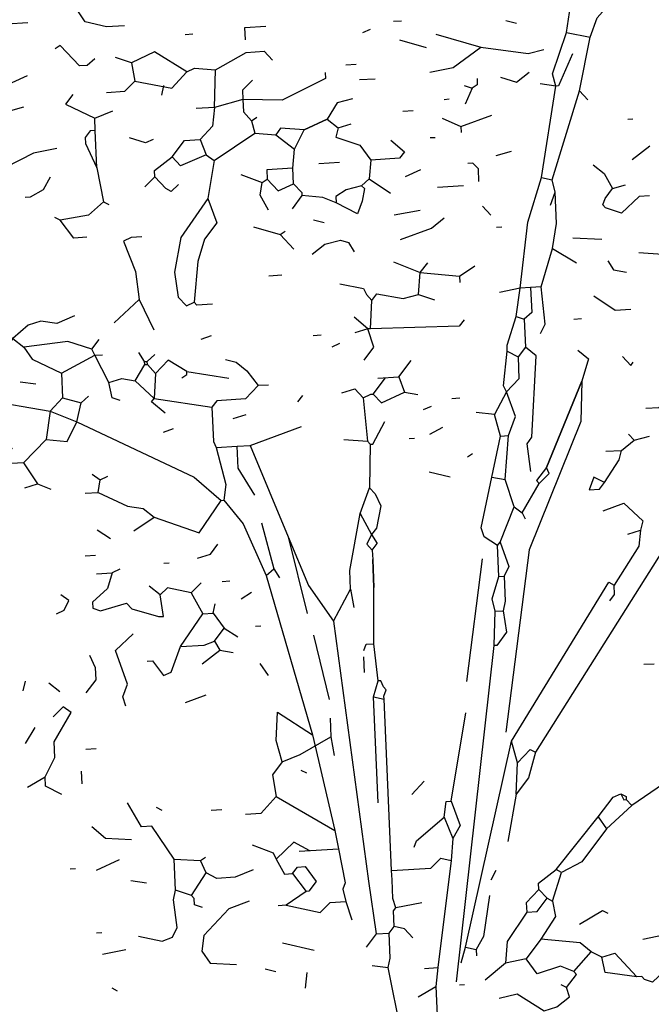
# Model space of a CAD drawing. Units: metres. Extents: x 533464 to 544134, y 4367201 to 4371575.
# Drawn here: x 544107 to 544108, y 4368384 to 4368385 of the extents above; entities that cross this region are included whole.
import ezdxf

# ---------------------------------------------------------------- set-up
doc = ezdxf.new("R2010")
doc.units = ezdxf.units.M
doc.header["$MEASUREMENT"] = 0
doc.layers.get('0').update_dxf_attribs({"lineweight": 0})
doc.layers.add('_Arboles SECCIONES1', color=3, linetype='Continuous')

# ---------------------------------------------------------------- blocks, each defined once
blk = doc.blocks.new('arbol-alzado 1')
at = {"color": 44}
for points in [[(0.3839, 4.3574), (0.3954, 4.3768), (0.3852, 4.4516), (0.4126, 4.5283), (0.4225, 4.579), (0.4192, 4.6416), (0.4116, 4.6663), (0.4775, 4.8454), (0.5032, 4.9534), (0.52, 4.9919), (0.6455, 5.1114), (0.6317, 5.1357)], [(0.1824, 3.0546), (0.2725, 3.7305), (0.2751, 3.7997), (0.2676, 3.8244), (0.284, 3.8691), (0.2807, 3.9317), (0.2867, 3.9383), (0.3206, 4.0091), (0.2989, 4.0644), (0.3068, 4.1526), (0.3236, 4.1912), (0.3022, 4.2402), (0.2953, 4.2524), (0.3042, 4.3219), (0.3036, 4.3344), (0.3256, 4.392), (0.3352, 4.449), (0.3533, 4.5817), (0.3863, 4.6712), (0.4206, 4.8549), (0.413, 4.8796), (0.4463, 4.9629), (0.4657, 5.0706)], [(0.4463, 4.9629), (0.5032, 4.9534)], [(0.4611, 4.9198), (0.4268, 4.8553), (0.4206, 4.8549), (0.3827, 4.8592)], [(0.4775, 4.8454), (0.4973, 4.8276)], [(0.2773, 4.7157), (0.3145, 4.7239)], [(0.5104, 4.6965), (0.5364, 4.6791), (0.5568, 4.6488)], [(0.3863, 4.6712), (0.4116, 4.6663)], [(0.408, 4.6159), (0.4192, 4.6416)], [(0.2786, 4.5715), (0.2911, 4.5721)], [(0.4126, 4.5283), (0.4705, 4.5)], [(0.3852, 4.4516), (0.3602, 4.4503), (0.3352, 4.449), (0.2855, 4.4401)], [(0.3602, 4.4503), (0.3628, 4.4002), (0.3447, 4.3867)], [(0.3256, 4.392), (0.3447, 4.3867)], [(0.3447, 4.3867), (0.3477, 4.3304), (0.3299, 4.3107)], [(0.3042, 4.3219), (0.3299, 4.3107)], [(0.3608, 4.0802), (0.3516, 4.1362), (0.3634, 4.1493), (0.3737, 4.313), (0.3477, 4.3304)], [(0.4735, 4.3245), (0.4995, 4.307), (0.483, 4.2622), (0.398, 4.0884), (0.3743, 4.0621), (0.3809, 4.0561)], [(0.3299, 4.3107), (0.3322, 4.2669), (0.3022, 4.2402), (0.2732, 4.1948)], [(0.483, 4.2622), (0.481, 4.1806), (0.3565, 3.9231), (0.3004, 3.5563), (0.3004, 3.5563)], [(0.34, 3.9975), (0.3809, 4.0561), (0.4049, 4.0762), (0.398, 4.0884), (0.483, 4.2622)], [(0.1712, 4.2271), (0.1899, 4.2281)], [(0.2807, 3.9317), (0.2485, 3.9488), (0.2412, 3.9673), (0.2673, 4.069), (0.288, 4.1517), (0.2732, 4.1948), (0.2291, 4.1987)], [(0.288, 4.1517), (0.3068, 4.1526)], [(-0.3132, 4.1327), (-0.222, 3.9493), (-0.173, 3.8515), (-0.1128, 3.7793)], [(-0.0248, 4.1353), (-0.0264, 4.0473), (-0.0133, 4.0355), (0.0006, 4.0111), (-0.0097, 3.9667), (-0.0215, 3.9535), (-0.033, 3.9341), (-0.0199, 3.9222), (-0.0189, 3.9035), (-0.0159, 3.8472)], [(0.2087, 4.1099), (0.2209, 4.1168)], [(0.2673, 4.069), (0.2989, 4.0644)], [(-0.1128, 3.7793), (-0.0722, 3.8442), (-0.0742, 3.8817), (-0.0488, 3.996), (-0.0264, 4.0473)], [(-0.5928, 3.9612), (-0.544, 3.9889), (-0.4357, 3.9569), (-0.3827, 4.0224), (-0.3764, 4.0227), (-0.33, 3.975), (-0.2744, 3.8712), (-0.1635, 3.5509), (-0.1096, 3.3592), (-0.1013, 3.322), (-0.0852, 3.2538), (-0.0908, 3.241), (-0.0832, 3.2163), (-0.0688, 3.1794)], [(0.3206, 4.0091), (0.34, 3.9975)], [(0.34, 3.9975), (0.3469, 3.9854)], [(0.5343, 4.0015), (0.5837, 4.0166), (0.6294, 3.9813), (0.6242, 3.9623), (0.6196, 3.9306), (0.5609, 3.8523)], [(-0.2862, 3.9773), (-0.2563, 3.8847), (-0.2428, 3.8666)], [(-0.0488, 3.996), (-0.0215, 3.9535), (-0.008, 3.9354)], [(0.5932, 3.9544), (0.6242, 3.9623)], [(-0.222, 3.9493), (-0.1763, 3.7948)], [(0.2867, 3.9383), (0.3081, 3.8892), (0.2965, 3.8698)], [(-0.0199, 3.9222), (-0.008, 3.9354)], [(0.7137, 3.9293), (0.6765, 3.9211), (0.3715, 3.5162), (0.3554, 3.4651), (0.3257, 3.4322), (0.3056, 3.3371)], [(-0.0159, 3.8472), (-0.0189, 3.9035)], [(-0.017, 3.6275), (-0.0061, 3.6595), (-0.0163, 3.7342), (-0.0159, 3.8472), (-0.0189, 3.9035)], [(0.2073, 3.6581), (0.2445, 3.9047)], [(-0.2744, 3.8712), (-0.2563, 3.8847)], [(-0.3804, 3.8594), (-0.3617, 3.8604)], [(0.284, 3.8691), (0.2965, 3.8698)], [(0.2965, 3.8698), (0.2992, 3.8198), (0.2939, 3.8007)], [(-0.0722, 3.8442), (-0.064, 3.807)], [(0.2039, 3.1247), (0.3139, 3.5382), (0.5481, 3.8579), (0.5609, 3.8523)], [(0.5501, 3.8204), (0.5619, 3.8335), (0.5609, 3.8523)], [(-0.3347, 3.8242), (-0.3103, 3.838)], [(0.2939, 3.8007), (0.3024, 3.7572), (0.2787, 3.7309), (0.2725, 3.7305)], [(0.2751, 3.7997), (0.2939, 3.8007)], [(-0.1128, 3.7793), (-0.0289, 3.2568), (-0.0108, 3.1511), (-0.0345, 3.1248)], [(-0.3004, 3.7695), (-0.2879, 3.7702)], [(-0.1615, 3.7517), (-0.1233, 3.622)], [(-0.0407, 3.7204), (-0.0351, 3.7332), (-0.0163, 3.7342)], [(-0.0384, 3.6766), (-0.04, 3.7079)], [(-0.2902, 3.6948), (-0.2702, 3.6707)], [(0.0988, 3.2133), (0.0366, 3.2038), (0.0294, 3.2222), (0.0274, 3.2597), (0.0264, 3.2785), (0.0084, 3.6226), (0.0081, 3.6288), (0.0137, 3.6417), (0.0071, 3.6476), (0.0002, 3.6598), (-0.0061, 3.6595)], [(-0.0058, 3.4148), (-0.017, 3.6275)], [(-0.017, 3.6275), (0.0084, 3.6226)], [(1.0199, 3.5941), (1.0067, 3.6059), (0.8648, 3.5608), (0.7614, 3.499), (0.6639, 3.4437), (0.603, 3.4091), (0.5427, 3.362)], [(-0.1214, 3.5844), (-0.1194, 3.5469), (-0.1112, 3.5097)], [(0.0804, 3.3253), (0.086, 3.3381), (0.1525, 3.3855), (0.1572, 3.4171), (0.1697, 3.4178), (0.2043, 3.5952)], [(-0.1928, 3.5117), (-0.1194, 3.5469)], [(0.193, 3.0928), (0.2039, 3.1247), (0.3139, 3.5382)], [(0.3257, 3.4322), (0.3287, 3.4951), (0.3139, 3.5382)], [(0.3287, 3.4951), (0.3587, 3.5218), (0.3715, 3.5162)], [(-0.1912, 3.4804), (-0.1783, 3.4748)], [(0.5427, 3.362), (0.4834, 3.2962), (0.4344, 3.2748), (0.4215, 3.2804), (0.5226, 3.3861), (0.5582, 3.4256), (0.5766, 3.4328), (0.5895, 3.4272), (0.5898, 3.421), (0.603, 3.4091)], [(0.5766, 3.4328), (0.5836, 3.4206)], [(0.1697, 3.4178), (0.1911, 3.3687), (0.1736, 3.3427), (0.1696, 3.2986), (0.137, 3.0836), (0.1327, 3.0457), (0.1373, 2.9581), (0.1195, 2.9384), (0.0695, 2.9357), (0.0497, 2.9535), (0.0178, 3.0836), (0.0231, 3.1027), (0.0205, 3.1527), (0.0323, 3.1659)], [(0.5836, 3.4206), (0.5898, 3.421)], [(0.1525, 3.3855), (0.1736, 3.3427)], [(0.3995, 3.2228), (0.3797, 3.2406), (0.379, 3.2531), (0.4215, 3.2804), (0.5226, 3.3861)], [(0.5226, 3.3861), (0.5427, 3.362)], [(0.2658, 3.2597), (0.2773, 3.2791)], [(0.4123, 3.2172), (0.4344, 3.2748)], [(0.2612, 3.2281), (0.2467, 3.1458), (0.2292, 3.1198), (0.2299, 3.1072)], [(0.3797, 3.2406), (0.3497, 3.2139), (0.3507, 3.1951)], [(0.4123, 3.2172), (0.4202, 3.1862), (0.3849, 3.1405), (0.3494, 3.101), (0.2997, 3.0921)], [(0.3507, 3.1951), (0.3757, 3.1964), (0.3995, 3.2228)], [(0.3995, 3.2228), (0.4123, 3.2172)], [(0.0323, 3.1659), (0.0307, 3.1972), (0.0366, 3.2038)], [(0.3507, 3.1951), (0.3036, 3.1362), (0.2997, 3.0921), (0.2513, 3.0582)], [(-0.0108, 3.1511), (0.0205, 3.1527)], [(0.2039, 3.1247), (0.2292, 3.1198)], [(-0.0201, 3.0879), (0.0178, 3.0836)], [(0.189, 3.0487), (0.2015, 3.0493)]]:
    blk.add_lwpolyline(points, dxfattribs=at)
for points in [[(-0.6146, 4.9763), (-0.6584, 4.974), (-0.7091, 4.9839), (-0.7427, 5.0261)], [(0.3007, 4.9867), (0.3261, 4.9817)], [(-0.8971, 4.9803), (-0.8471, 4.983)], [(-0.3245, 4.9476), (-0.3258, 4.9726), (-0.2758, 4.9753)], [(-0.043, 4.9624), (-0.0246, 4.9696)], [(0.0311, 4.9851), (0.0498, 4.9861)], [(-0.4694, 4.9588), (-0.4506, 4.9598)], [(0.0456, 4.9482), (0.1091, 4.9327)], [(0.1328, 4.959), (0.2408, 4.9333)], [(-0.6864, 4.9098), (-0.7045, 4.8963), (-0.7233, 4.8953), (-0.7694, 4.9368), (-0.7816, 4.9299)], [(0.118, 4.883), (0.174, 4.8922), (0.2408, 4.9333), (0.3544, 4.9205), (0.3916, 4.9287)], [(-0.6578, 4.8423), (-0.614, 4.8446), (-0.5899, 4.8647), (-0.5014, 4.8505), (-0.4655, 4.8838), (-0.447, 4.891), (-0.3967, 4.8874), (-0.3232, 4.9226), (-0.2794, 4.9249), (-0.2597, 4.9071)], [(-0.4655, 4.8838), (-0.5428, 4.9236), (-0.5982, 4.9019), (-0.6364, 4.9125)], [(-0.5982, 4.9019), (-0.5899, 4.8647)], [(-0.399, 4.812), (-0.3967, 4.8874)], [(-0.0835, 4.8975), (-0.0585, 4.8988)], [(-0.8846, 4.8618), (-0.8477, 4.8763)], [(-0.1329, 4.8824), (-0.1323, 4.8699), (-0.2366, 4.8268), (-0.3308, 4.8281), (-0.399, 4.812), (-0.4428, 4.8097)], [(-0.0506, 4.8679), (-0.0131, 4.8698)], [(0.2316, 4.8701), (0.2322, 4.8576), (0.22, 4.8507), (0.2029, 4.8184)], [(0.2879, 4.8731), (0.3261, 4.8625), (0.3564, 4.8829)], [(-0.5257, 4.8367), (-0.5205, 4.8558)], [(-0.3078, 4.8669), (-0.3318, 4.8469), (-0.3308, 4.8281), (-0.3295, 4.8031), (-0.3098, 4.7853), (-0.3022, 4.7606), (-0.2518, 4.757)], [(0.2009, 4.856), (0.22, 4.8507)], [(-0.7391, 4.8381), (-0.7569, 4.8183), (-0.6864, 4.7906), (-0.6433, 4.8054)], [(-0.0674, 4.8294), (-0.1046, 4.8211), (-0.128, 4.7885), (-0.1833, 4.7668), (-0.24, 4.7701), (-0.2518, 4.757)], [(0.1522, 4.8283), (0.1647, 4.829)], [(-0.9933, 4.7808), (-0.857, 4.8131)], [(-0.399, 4.812), (-0.4033, 4.7741), (-0.4332, 4.7474)], [(-0.6812, 4.6905), (-0.6851, 4.7656), (-0.6864, 4.7906)], [(-0.3098, 4.7853), (-0.2976, 4.7922)], [(-0.209, 4.6588), (-0.2107, 4.6901), (-0.2064, 4.728), (-0.1833, 4.7668), (-0.128, 4.7885), (-0.102, 4.7711), (-0.1073, 4.752), (-0.05, 4.7362), (-0.0233, 4.7062), (-0.0276, 4.6683), (-0.0457, 4.6548), (-0.0829, 4.6466), (-0.1073, 4.6328), (-0.1066, 4.6203)], [(0.0531, 4.8043), (0.0781, 4.8056)], [(0.1479, 4.7904), (0.1927, 4.774)], [(0.1927, 4.774), (0.2668, 4.7967)], [(0.5934, 4.7887), (0.6059, 4.7894)], [(-0.102, 4.7711), (-0.071, 4.779)], [(0.1927, 4.774), (0.1934, 4.7615)], [(-0.6851, 4.7656), (-0.6976, 4.765), (-0.7095, 4.7518), (-0.7088, 4.7393), (-0.6812, 4.6905), (-0.6651, 4.6224), (-0.6522, 4.6168)], [(-0.5462, 4.7478), (-0.5646, 4.7406), (-0.6028, 4.7511)], [(-0.3997, 4.7053), (-0.3022, 4.7606)], [(-0.2518, 4.757), (-0.2064, 4.728)], [(0.1186, 4.7513), (0.1311, 4.7519)], [(-0.7773, 4.7294), (-0.8333, 4.7202), (-0.9008, 4.6916)], [(-0.4849, 4.6569), (-0.5031, 4.6434), (-0.5159, 4.649), (-0.5422, 4.6727), (-0.5429, 4.6852), (-0.5004, 4.7126), (-0.4708, 4.7455), (-0.4332, 4.7474), (-0.4191, 4.7168), (-0.3997, 4.7053), (-0.4145, 4.6292), (-0.4794, 4.5506), (-0.4945, 4.4808), (-0.4857, 4.431), (-0.4659, 4.4133), (-0.4475, 4.4205)], [(0.0248, 4.7464), (0.0574, 4.723), (0.0455, 4.7098), (-0.0233, 4.7062)], [(0.6039, 4.7077), (0.6464, 4.735)], [(-0.4191, 4.7168), (-0.4807, 4.6948), (-0.5004, 4.7126)], [(-0.2107, 4.6901), (-0.2732, 4.6868), (-0.2722, 4.6681)], [(-0.1484, 4.6996), (-0.0984, 4.7023)], [(0.2361, 4.6633), (0.2348, 4.6884), (0.2217, 4.7002), (0.2091, 4.6996)], [(-0.7931, 4.6721), (-0.8106, 4.6461), (-0.8412, 4.632), (-0.8537, 4.6313)], [(-0.5663, 4.6526), (-0.5422, 4.6727)], [(-0.3355, 4.6773), (-0.2844, 4.6611)], [(0.06, 4.6729), (0.0969, 4.6874)], [(-0.269, 4.6055), (-0.2894, 4.6358), (-0.2844, 4.6611), (-0.2722, 4.6681), (-0.2459, 4.6443), (-0.209, 4.6588), (-0.1893, 4.641), (-0.1889, 4.6348), (-0.2127, 4.6084)], [(-0.0457, 4.6548), (-0.0391, 4.6489), (-0.0441, 4.6236), (-0.0553, 4.5979), (-0.1066, 4.6203), (-0.1386, 4.6312), (-0.1889, 4.6348)], [(-0.0276, 4.6683), (0.0241, 4.6397)], [(0.1364, 4.6518), (0.1989, 4.6551)], [(0.6454, 4.6346), (0.6204, 4.6333), (0.5782, 4.5997), (0.54, 4.6103), (0.5334, 4.6162), (0.539, 4.629), (0.5568, 4.6488), (0.5878, 4.6567)], [(-0.6651, 4.6224), (-0.7013, 4.5954), (-0.7698, 4.5855)], [(-0.4145, 4.6292), (-0.3931, 4.5802)], [(0.245, 4.6136), (0.2648, 4.5958)], [(-0.7052, 4.5513), (-0.7365, 4.5496), (-0.7698, 4.5855), (-0.7826, 4.5911)], [(0.0326, 4.5962), (0.0949, 4.6057)], [(-0.3931, 4.5802), (-0.4227, 4.5473), (-0.4392, 4.5025), (-0.4475, 4.4205)], [(-0.3049, 4.5723), (-0.2413, 4.5568)], [(-0.1613, 4.586), (-0.1359, 4.5811)], [(0.0478, 4.5468), (0.1219, 4.5695), (0.1522, 4.5899)], [(-0.5735, 4.5519), (-0.5986, 4.5506), (-0.617, 4.5433), (-0.5887, 4.4821), (-0.5795, 4.4261), (-0.5449, 4.3652)], [(-0.2413, 4.5568), (-0.2291, 4.5637)], [(-0.2413, 4.5568), (-0.2084, 4.5271)], [(-0.164, 4.5169), (-0.1337, 4.5373), (-0.0964, 4.5455), (-0.0774, 4.5403), (-0.0639, 4.5221)], [(0.4617, 4.5497), (0.5308, 4.547)], [(0.62, 4.5203), (0.6767, 4.517)], [(0.0313, 4.502), (0.0952, 4.4803)], [(0.0912, 4.4362), (0.0952, 4.4803), (0.113, 4.5)], [(0.0952, 4.4803), (0.1897, 4.4727), (0.2262, 4.4934)], [(0.5456, 4.5039), (0.5591, 4.4858), (0.5907, 4.4812)], [(-0.2683, 4.4738), (-0.2371, 4.4754)], [(0.1897, 4.4727), (0.1903, 4.4602)], [(-0.0981, 4.4576), (-0.0412, 4.4481), (-0.0342, 4.4359), (-0.0211, 4.424)], [(-0.0211, 4.424), (-0.0092, 4.4372), (0.054, 4.428), (0.0912, 4.4362), (0.1294, 4.4256)], [(0.5117, 4.4331), (0.5634, 4.4045), (0.6009, 4.4064)], [(-0.6398, 4.379), (-0.5795, 4.4261)], [(-0.4033, 4.4165), (-0.4409, 4.4146), (-0.4475, 4.4205)], [(-0.0244, 4.3674), (-0.0211, 4.424)], [(-0.7346, 4.3929), (-0.7777, 4.3781), (-0.8156, 4.3824), (-0.8465, 4.3745), (-0.8828, 4.3475), (-0.9065, 4.3212), (-1.0013, 4.335), (-1.0823, 4.3245)], [(-1.0487, 4.4015), (-0.9987, 4.4042), (-0.9535, 4.3814), (-0.8828, 4.3475), (-0.8568, 4.33), (-0.8367, 4.306), (-0.7662, 4.2783), (-0.7636, 4.2283), (-0.7936, 4.2016), (-0.8031, 4.1447), (-0.8571, 4.0979), (-0.9009, 4.0956), (-0.9075, 4.1015), (-0.8838, 4.1279)], [(-0.0399, 4.3038), (-0.0162, 4.3302), (-0.0306, 4.3671), (-0.0632, 4.3904)], [(0.2005, 4.3854), (0.1887, 4.3723), (-0.0244, 4.3674), (-0.0306, 4.3671), (-0.0616, 4.3592)], [(0.4639, 4.3867), (0.4827, 4.3877)], [(-0.431, 4.3461), (-0.4063, 4.3536)], [(-0.1617, 4.3539), (-0.1429, 4.3549)], [(-0.6253, 4.223), (-0.6444, 4.2282), (-0.6523, 4.2592), (-0.6865, 4.3139), (-0.6934, 4.3261), (-0.7507, 4.3419), (-0.8568, 4.33)], [(-0.6934, 4.3261), (-0.6757, 4.3458)], [(-0.1166, 4.3312), (-0.0981, 4.3384)], [(-0.7662, 4.2783), (-0.6865, 4.3139), (-0.6678, 4.3148)], [(-0.5897, 4.2625), (-0.5664, 4.2951), (-0.5667, 4.3013), (-0.5802, 4.3194)], [(-0.5667, 4.3013), (-0.5604, 4.3017), (-0.5423, 4.3152)], [(-0.5664, 4.2951), (-0.5601, 4.2954)], [(-0.5601, 4.2954), (-0.5604, 4.3017)], [(-0.5601, 4.2954), (-0.5404, 4.2776)], [(-0.4653, 4.2815), (-0.5104, 4.3043), (-0.5404, 4.2776), (-0.544, 4.2272)], [(-0.3724, 4.3052), (-0.3471, 4.3003), (-0.3211, 4.2828), (-0.2944, 4.2529)], [(0.0434, 4.2706), (0.0731, 4.3035)], [(0.5808, 4.3113), (0.6005, 4.2935), (0.6065, 4.3001)], [(-0.4771, 4.2684), (-0.465, 4.2753), (-0.4653, 4.2815)], [(-0.4653, 4.2815), (-0.3642, 4.268)], [(-0.8657, 4.2606), (-0.8278, 4.2563)], [(-0.6523, 4.2592), (-0.6214, 4.2671), (-0.5897, 4.2625), (-0.544, 4.2272), (-0.405, 4.2094)], [(-0.0175, 4.236), (0.0121, 4.2689)], [(-0.0066, 4.2679), (0.0434, 4.2706)], [(0.0434, 4.2706), (0.0576, 4.2399)], [(-0.2694, 4.2542), (-0.2944, 4.2529), (-0.3244, 4.2262), (-0.3932, 4.2226), (-0.405, 4.2094), (-0.4014, 4.1406), (-0.3945, 4.1284), (-0.3718, 4.0543), (-0.3764, 4.0227)], [(-0.0929, 4.2383), (-0.0619, 4.2462), (-0.0422, 4.2284), (-0.0313, 4.1412), (-0.0248, 4.1353), (-0.0185, 4.1356), (0.0105, 4.181)], [(-0.0422, 4.2284), (-0.0237, 4.2357), (-0.0175, 4.236), (0.0023, 4.2182), (0.0576, 4.2399), (0.0892, 4.2353)], [(0.6364, 4.2075), (0.6677, 4.2092), (0.6921, 4.223), (0.6914, 4.2355), (0.6789, 4.2349)], [(-0.9516, 4.2247), (-0.7936, 4.2016), (-0.7297, 4.1799)], [(-0.8031, 4.1447), (-0.7528, 4.141), (-0.7297, 4.1799), (-0.7192, 4.2181), (-0.701, 4.2316)], [(-0.7636, 4.2283), (-0.7192, 4.2181)], [(-0.5173, 4.1973), (-0.5499, 4.2207), (-0.544, 4.2272)], [(-0.1986, 4.2202), (-0.1867, 4.2334)], [(-0.3537, 4.187), (-0.3227, 4.1949)], [(0.1033, 4.2047), (0.1218, 4.2119)], [(-0.7297, 4.1799), (-0.4479, 4.0692), (-0.3827, 4.0224), (-0.3764, 4.0227)], [(-0.5216, 4.1594), (-0.4969, 4.167)], [(-0.3945, 4.1284), (-0.3445, 4.131), (-0.3132, 4.1327), (-0.1897, 4.1705)], [(0.1185, 4.1553), (0.1491, 4.1695)], [(-0.088, 4.1445), (-0.0313, 4.1412)], [(0.0688, 4.1464), (0.0813, 4.1471)], [(0.5376, 4.0581), (0.5119, 4.0693), (0.5007, 4.0436), (0.5257, 4.0449), (0.5376, 4.0581), (0.5728, 4.1038), (0.5781, 4.1229), (0.6084, 4.1433), (0.6456, 4.1516)], [(0.5952, 4.1552), (0.6084, 4.1433)], [(-0.3017, 4.0329), (-0.3422, 4.0873), (-0.3445, 4.131)], [(0.5406, 4.121), (0.5781, 4.1229)], [(-0.8571, 4.0979), (-0.8236, 4.0558), (-0.7916, 4.0449)], [(0.1162, 4.0799), (0.1669, 4.07)], [(-0.6928, 4.0752), (-0.6734, 4.0636)], [(-0.6784, 4.0383), (-0.6734, 4.0636)], [(-0.6734, 4.0636), (-0.655, 4.0709)], [(-0.8545, 4.0479), (-0.8236, 4.0558)], [(-0.7096, 4.0366), (-0.6784, 4.0383)], [(-0.6784, 4.0383), (-0.6079, 4.0106), (-0.57, 4.0063), (-0.544, 3.9889)], [(-0.6807, 3.9629), (-0.6484, 3.9457)], [(-0.4394, 3.9065), (-0.4084, 3.9144), (-0.3906, 3.9342)], [(-0.7093, 3.9112), (-0.6843, 3.9125)], [(-0.6264, 3.8842), (-0.6448, 3.8769), (-0.6557, 3.845), (-0.6919, 3.818), (-0.6913, 3.8055), (-0.6722, 3.8002), (-0.6103, 3.816), (-0.5971, 3.8042), (-0.5335, 3.7887), (-0.521, 3.7893), (-0.5296, 3.8328), (-0.5556, 3.8502)], [(-0.5204, 3.896), (-0.5078, 3.8967)], [(-0.6824, 3.875), (-0.6448, 3.8769)], [(-0.4545, 3.8367), (-0.5115, 3.8463), (-0.5296, 3.8328)], [(-0.4545, 3.8367), (-0.4305, 3.8568)], [(-0.7785, 3.7946), (-0.7601, 3.8019), (-0.7485, 3.8213), (-0.768, 3.8328)], [(-0.4545, 3.8367), (-0.4272, 3.7942)], [(-0.4022, 3.7955), (-0.3969, 3.8146)], [(-0.5602, 3.6994), (-0.5477, 3.7001), (-0.5211, 3.6701), (-0.5026, 3.6774), (-0.4802, 3.7287), (-0.4272, 3.7942), (-0.4022, 3.7955)], [(-0.4022, 3.7955), (-0.3755, 3.7656), (-0.3432, 3.7484)], [(-0.4802, 3.7287), (-0.4239, 3.7317), (-0.3992, 3.7392), (-0.3755, 3.7656)], [(-0.6119, 3.6089), (-0.6192, 3.6273), (-0.608, 3.653), (-0.6366, 3.7205), (-0.5945, 3.7541)], [(-0.4282, 3.6938), (-0.3857, 3.7211)], [(-0.3992, 3.7392), (-0.3857, 3.7211), (-0.3541, 3.7165)], [(-0.6989, 3.711), (-0.685, 3.6866), (-0.6837, 3.6616), (-0.7074, 3.6353)], [(0.632, 3.6929), (0.657, 3.6942)], [(-0.8582, 3.6399), (-0.853, 3.659)], [(-0.7963, 3.6557), (-0.7703, 3.6382)], [(-0.4681, 3.6164), (-0.4187, 3.6316)], [(-0.7658, 3.4315), (-0.8043, 3.4483), (-0.8053, 3.467), (-0.7822, 3.5059), (-0.7838, 3.5372), (-0.743, 3.5958), (-0.7624, 3.6073), (-0.7865, 3.5872)], [(-0.236, 3.4969), (-0.2508, 3.54), (-0.2475, 3.5966), (-0.1635, 3.5509)], [(-0.8527, 3.5336), (-0.8293, 3.5661)], [(-0.7078, 3.5223), (-0.6828, 3.5236)], [(-0.236, 3.4969), (-0.1928, 3.5117)], [(-0.236, 3.4969), (-0.2597, 3.4705), (-0.2511, 3.4271)], [(-0.8481, 3.446), (-0.8053, 3.467)], [(-0.7167, 3.4529), (-0.718, 3.4779)], [(0.0748, 3.4316), (0.1048, 3.4583)], [(-0.3246, 3.3919), (-0.287, 3.3938), (-0.2511, 3.4271)], [(-0.2511, 3.4271), (-0.1096, 3.3592)], [(-0.5814, 3.1463), (-0.5245, 3.1367), (-0.4998, 3.1443), (-0.4882, 3.1637), (-0.4975, 3.2197), (-0.4922, 3.2388), (-0.4955, 3.3013), (-0.5491, 3.3675), (-0.5741, 3.3662), (-0.608, 3.4146)], [(-0.5386, 3.4057), (-0.5257, 3.4001)], [(-0.4065, 3.4001), (-0.3815, 3.4014)], [(-0.5979, 3.3399), (-0.6607, 3.3429), (-0.6933, 3.3663)], [(-0.3088, 3.3299), (-0.2577, 3.3138), (-0.2508, 3.3016), (-0.2304, 3.2713), (-0.2116, 3.2723), (-0.1998, 3.2855), (-0.181, 3.2865), (-0.1544, 3.2565), (-0.1721, 3.2367), (-0.1784, 3.2364), (-0.2271, 3.2088), (-0.2459, 3.2078)], [(-0.1701, 3.3184), (-0.2087, 3.3352), (-0.2508, 3.3016)], [(-0.3061, 3.2799), (-0.3493, 3.2651), (-0.3931, 3.2628), (-0.4187, 3.274), (-0.4326, 3.2984), (-0.4204, 3.3053)], [(-0.1952, 3.3171), (-0.1013, 3.322)], [(-0.6825, 3.279), (-0.6272, 3.3007)], [(-0.4955, 3.3013), (-0.4326, 3.2984)], [(0.0264, 3.2785), (0.1203, 3.2834), (0.1443, 3.3035), (0.1696, 3.2986)], [(-0.7454, 3.282), (-0.7329, 3.2826)], [(-0.454, 3.2282), (-0.4187, 3.274)], [(-0.2116, 3.2723), (-0.1784, 3.2364)], [(-0.5998, 3.2582), (-0.562, 3.2539)], [(-0.4277, 3.2045), (-0.4467, 3.2098), (-0.4474, 3.2223), (-0.454, 3.2282), (-0.4922, 3.2388)], [(-0.3154, 3.2167), (-0.3648, 3.2016), (-0.4247, 3.1482), (-0.4293, 3.1166), (-0.4092, 3.0926), (-0.3464, 3.0896)], [(-0.2271, 3.2088), (-0.1448, 3.1943), (-0.1208, 3.2143), (-0.0832, 3.2163)], [(0.4775, 3.1704), (0.5325, 3.1984), (0.5453, 3.1928)], [(-0.6822, 3.1535), (-0.6697, 3.1542)], [(0.0774, 3.1432), (0.0577, 3.161), (0.0323, 3.1659)], [(0.6296, 3.1407), (0.6793, 3.1496), (0.6912, 3.1628)], [(-0.2357, 3.133), (-0.1597, 3.1182)], [(0.7326, 3.0897), (0.6951, 3.0877), (0.6529, 3.0541), (0.6339, 3.0594), (0.6273, 3.0653), (0.6148, 3.0647), (0.539, 3.0733), (0.5311, 3.1042), (0.5055, 3.1154), (0.4794, 3.1329), (0.3849, 3.1405)], [(-0.6674, 3.1104), (-0.6114, 3.1196)], [(0.4636, 3.0756), (0.5055, 3.1154)], [(0.5311, 3.1042), (0.5621, 3.1121)], [(0.5621, 3.1121), (0.6148, 3.0647)], [(0.4465, 3.0433), (0.4702, 3.0697), (0.4636, 3.0756), (0.4317, 3.0865), (0.376, 3.071), (0.3494, 3.101)], [(-0.2769, 3.0807), (-0.2515, 3.0757)], [(-0.1807, 3.0418), (-0.1761, 3.0734)], [(0.1057, 3.0819), (0.137, 3.0836)], [(0.2845, 3.0223), (0.328, 3.0308), (0.3925, 2.9966), (0.4234, 3.0045), (0.4537, 3.0249), (0.4465, 3.0433), (0.4337, 3.0489)], [(-0.645, 3.0426), (-0.6322, 3.037)], [(0.0899, 3.0246), (0.1327, 3.0457)]]:
    blk.add_lwpolyline(points)

msp = doc.modelspace()

# ---------------------------------------------------------------- linework, layer by layer
at = {"ltscale": 5}
msp.add_circle((544109.0118, 4368373.5734), 25.3476, dxfattribs=at)

# ---------------------------------------------------------------- block references
at = {"layer": '_Arboles SECCIONES1', "linetype": 'Continuous', "xscale": 0.4438460724903671, "yscale": 0.5304684499673961, "zscale": 0.4438460724903671}
msp.add_blockref('arbol-alzado 1', (544107.6834, 4368382.3644), dxfattribs=at)

doc.saveas('drawing.dxf')
